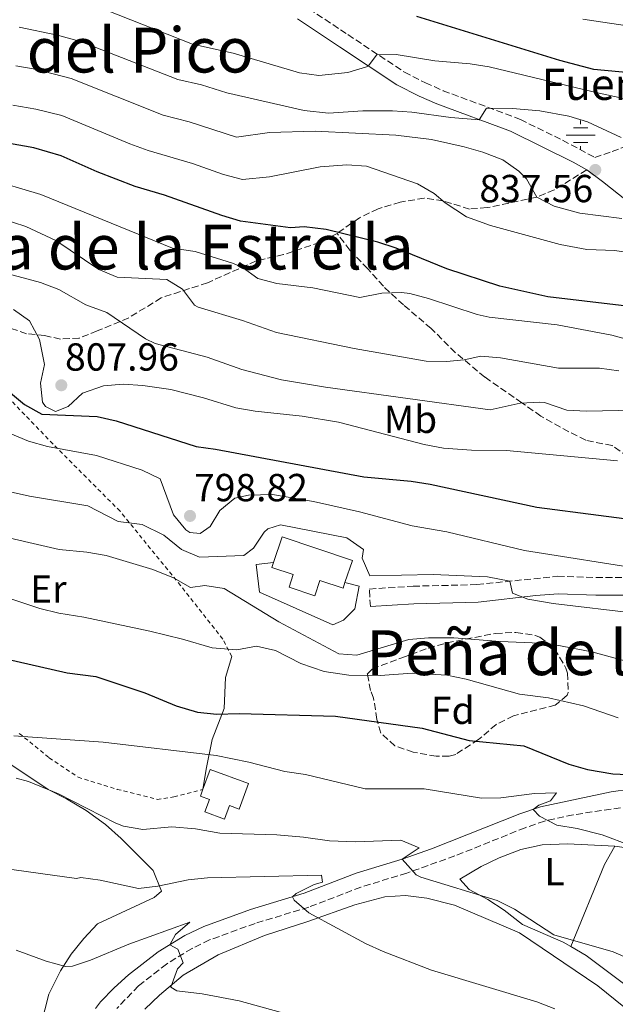
# Model space of a CAD drawing. Units: metres. Extents: x 563041 to 566471, y 4735661 to 4738005.
# Drawn here: x 564903 to 565056, y 4736479 to 4736731 of the extents above; entities that cross this region are included whole.
import ezdxf
from ezdxf.enums import TextEntityAlignment as Align

# ---------------------------------------------------------------- set-up
doc = ezdxf.new("R2010")
doc.units = ezdxf.units.M
doc.header["$MEASUREMENT"] = 0
doc.linetypes.add('DGN Style 2', pattern=[1.7399219301090239, 1.043953158065414, -0.6959687720436097])
doc.linetypes.add('DGN Style 3', pattern=[2.435890702152634, 1.739921930109024, -0.6959687720436097])
for name, color, linetype, lineweight in [('Abrevadero recinto', 4, 'Continuous', 0), ('Camino', 7, 'DGN Style 3', 0), ('Cota de punto acotado terreno', 7, 'Continuous', 0), ('Curva de nivel directora', 30, 'Continuous', 30), ('Curva de nivel intermedia', 30, 'Continuous', 0), ('Depósito elevado (sin especificar)', 1, 'Continuous', 0), ('Estanque', 4, 'Continuous', 0), ('Etiqueta de uso rústico', 92, 'Continuous', 0), ('Etiqueta de zona arbolada', 92, 'Continuous', 0), ('Fuente-manantial-naciente', 7, 'Continuous', 0), ('Línea  de muro-pared o tapia', 1, 'Continuous', 13), ('Línea de cambio de uso (parcela vista)', 92, 'Continuous', 0), ('Margen derecho', 7, 'Continuous', 0), ('Punto acotado terreno (símbolo)', 7, 'Continuous', 0), ('Senda', 7, 'DGN Style 3', 0), ('Tela metálica o alambrada', 7, 'DGN Style 2', 0), ('Texto de Fuente', 4, 'Continuous', 0), ('Texto de Área (paraje) menor', 7, 'Continuous', 0), ('Zona arbolada', 92, 'DGN Style 3', 0)]:
    doc.layers.add(name, color=color, linetype=linetype, lineweight=lineweight)
doc.styles.add('Style-Arial', font='arial.ttf')

# ---------------------------------------------------------------- blocks, each defined once
blk = doc.blocks.new('5NACIE')
at = {"layer": 'Abrevadero recinto', "color": 4, "linetype": 'Continuous', "lineweight": 0, "flags": 128}
for points in [[(0, 0.2812), (0, 0.375)], [(-0.375, 0), (0.375, 0)], [(-0.1875, 0.1875), (0.1875, 0.1875)], [(-0.1875, -0.1875), (0.1875, -0.1875)], [(0, -0.2812), (0, -0.375)]]:
    blk.add_lwpolyline(points, dxfattribs=at)
blk = doc.blocks.new('5PATER')
at = {"layer": 'Estanque', "linetype": 'Continuous', "lineweight": 0}
h = blk.add_hatch(color=51, dxfattribs=at)
edge = h.paths.add_edge_path()
edge.add_ellipse((0, 0), major_axis=(-0.1095731443231308, -0.1110710700762829), ratio=0.9994222409660317, start_angle=0, end_angle=360)

msp = doc.modelspace()

# ---------------------------------------------------------------- linework, layer by layer
at = {"layer": 'Camino', "color": 7, "linetype": 'DGN Style 3', "lineweight": 0}
for points in [[(564977.3999999984, 4736733.850000001, 848.6000000000058), (564987.3200000004, 4736727.210000002, 846.7599999999949), (565001.82, 4736717.619999999, 843.3099999999978), (565007.199999998, 4736714.890000002, 842.1199999999956), (565011.7300000008, 4736712.869999999, 841.429999999993), (565031.539999999, 4736705.49, 839.6699999999984), (565042.3599999995, 4736700.170000001, 838.5399999999936), (565050.5599999982, 4736695.77, 838.0599999999978), (565054.9999999994, 4736697.290000002, 838.4600000000065), (565059.359999998, 4736698.890000001, 839.3200000000071)], [(564993.1299999974, 4736580.790000002, 788.800000000003), (564992.839999999, 4736585.290000002, 788.800000000003), (565004.0399999997, 4736586.010000002, 788.4199999999983), (565020.3999999989, 4736586.410000001, 789.1999999999972), (565041.0799999987, 4736588.57, 791.9600000000066), (565050.9200000003, 4736588.250000001, 793.0399999999936), (565065.9099999993, 4736588.270000001, 793.6399999999995), (565074.7600000007, 4736587.689999999, 795.3399999999967), (565084.7099999995, 4736587.24, 796.2599999999949), (565094.9600000001, 4736587.210000002, 797.1600000000037)], [(565064.3899999994, 4736530.370000001, 774.979999999996), (565045.0799999975, 4736527.49, 771.2700000000042), (565037.7100000003, 4736525.890000002, 770.1999999999971), (565032.7199999992, 4736524.170000001, 769.4799999999959), (565014.7600000016, 4736516.970000001, 766.9199999999983), (565002.4400000013, 4736512.57, 764.5399999999936), (564990.6799999998, 4736508.970000002, 763.1999999999972), (564977.3599999984, 4736503.850000001, 760.5800000000019), (564963.6000000007, 4736499.690000001, 758.3399999999967), (564951.9100000006, 4736495.450000001, 756.1999999999972), (564947.4400000003, 4736493.300000001, 755.5200000000042), (564940.9099999992, 4736489.290000001, 754.5399999999937), (564933.7099999995, 4736483.689999999, 752.4199999999984), (564928.1700000007, 4736477.890000002, 751.429999999993)]]:
    msp.add_polyline3d(points, dxfattribs=at)
at = {"layer": 'Curva de nivel directora', "color": 30, "linetype": 'Continuous', "lineweight": 30, "flags": 128}
for points, elevation in [([(565256.4000000004, 4736657.77), (565240.839999999, 4736666.490000002), (565224.359999999, 4736674.490000002), (565202.4000000006, 4736683.449999999), (565163.7599999988, 4736696.890000002), (565154.4200000003, 4736700.689999999), (565137.12, 4736705.45), (565132.6399999985, 4736706.270000001), (565126.2799999993, 4736706.82), (565123.2899999986, 4736710.859999999), (565118.0000000002, 4736710.170000001), (565112.7199999986, 4736708.49), (565106.9099999992, 4736708.060000001), (565101.8800000001, 4736708.66), (565087.9699999985, 4736712.850000001), (565078.7300000003, 4736714.960000001), (565064.0799999987, 4736717.050000001), (565050.3199999989, 4736718.330000003), (565041.5999999995, 4736720.570000002), (565004.9999999984, 4736731.850000001)], 850.0000000000002), ([(565068.2000000004, 4736656.570000002), (565038.5499999986, 4736660.100000001), (565026.2799999996, 4736662.810000002), (565012.7199999989, 4736667.289999999), (564999.7500000002, 4736672.52), (564995.0000000005, 4736674.090000001), (564981.7999999995, 4736677.37), (564976.2000000003, 4736678.010000002), (564972.7000000001, 4736677.760000001), (564959.8399999988, 4736679.490000002), (564955.0399999999, 4736680.890000001), (564940.3999999994, 4736686.090000002), (564932.9200000005, 4736688.330000001), (564923.1199999994, 4736692.090000001), (564913.8999999992, 4736696.230000001), (564906.9199999986, 4736698.230000001), (564900.7099999995, 4736699.310000001)], 825.0000000000002), ([(564897.7399999988, 4736638.12), (564904.5599999983, 4736632.57), (564908.9399999992, 4736630.090000002), (564923.1599999995, 4736629.45), (564928.0399999989, 4736628.380000002), (564948.4799999996, 4736621.77), (564953.4399999996, 4736621.130000001), (564991.4800000001, 4736614.010000002), (565003.5199999987, 4736612.890000002), (565008.4599999984, 4736612.140000001), (565035.759999999, 4736606.250000001), (565067.36, 4736602.170000002)], 800.0000000000001), ([(564899.4399999997, 4736567.530000002), (564915.4399999992, 4736563.850000001), (564922.8399999999, 4736562.890000001), (564935.3300000001, 4736558.690000001), (564943.3999999991, 4736555.369999999), (564948.8399999995, 4736553.770000001), (564953.8099999983, 4736553.220000002), (564959.5100000004, 4736553.460000004), (564984.2000000001, 4736552.730000001), (565006.3599999996, 4736549.689999999), (565018.4400000008, 4736546.490000002), (565032.4499999987, 4736545.180000002), (565043.9199999997, 4736540.490000002), (565048.7299999997, 4736539.130000001), (565055.2000000007, 4736538.010000001), (565060.7599999995, 4736537.690000001)], 775.0000000000001)]:
    msp.add_lwpolyline(points, dxfattribs=dict(at, elevation=elevation))
at = {"layer": 'Curva de nivel intermedia', "color": 30, "linetype": 'Continuous', "lineweight": 0, "flags": 128}
for points, elevation in [([(565081.7600000012, 4736705.689999999), (565050.1400000001, 4736712.569999999), (565023.5800000017, 4736719.009999999), (565018.6399999998, 4736719.769999999), (565009.6200000008, 4736720.5), (564999.7600000014, 4736722.17), (564994.890000001, 4736722.199999998), (564992.6, 4736719.190000001), (564992.1399999994, 4736718.989999999), (564987.3600000006, 4736717.529999999), (564979.9300000009, 4736716.779999998), (564974.9599999998, 4736717.449999999), (564958.0100000005, 4736722.480000001), (564947.5800000011, 4736724.81), (564925.2500000016, 4736733.560000001)], 845.0000000000002), ([(565170.4000000019, 4736709.61), (565168.6400000005, 4736711.689999999), (565168.3400000011, 4736712.480000001), (565167.6400000014, 4736717.449999999), (565166.1500000005, 4736717.930000001), (565161.2100000008, 4736718.810000001), (565151.2799999998, 4736719.850000001), (565144.9600000011, 4736721.289999999), (565137.2000000004, 4736721.929999998), (565129.4400000023, 4736721.77), (565112.5900000011, 4736719.789999999), (565107.6400000001, 4736720.730000001), (565101.1200000001, 4736723.130000001), (565047.5200000005, 4736731.159999999)], 855.0000000000002), ([(565057.3200000018, 4736700.890000001), (565048.760000001, 4736704.919999998), (565043.9599999998, 4736706.329999999), (565036.5200000012, 4736707.690000001), (565029.5099999994, 4736708.31), (565022.8799999999, 4736708.41), (565020.970000001, 4736705.439999999), (565013.7100000011, 4736705.96), (565003.7500000012, 4736707.369999998), (564998.76, 4736707.690000001), (564991.2000000007, 4736707.690000001), (564982.3499999995, 4736707.130000001), (564976.1700000013, 4736707.819999999), (564956.360000001, 4736712.319999999), (564949.8699999999, 4736714.349999999), (564943.8200000015, 4736715.720000001), (564918.8700000002, 4736725.439999999), (564912.9500000015, 4736727.09), (564903.1600000013, 4736729.15)], 840), ([(565057.4900000016, 4736680.159999999), (565046.7699999996, 4736681.519999999), (565040.1700000013, 4736683.269999999), (565035.7099999998, 4736685.58), (565033.0800000012, 4736690.329999999), (565031.1400000011, 4736692.259999998), (565027.0400000018, 4736695.130000001), (565021.9500000001, 4736697.100000001), (565017.16, 4736698.49), (565008.7600000004, 4736700.33), (564999.6400000007, 4736701.449999999), (564979.000000001, 4736702.509999999), (564967.2400000017, 4736702.17), (564958.7999999995, 4736701), (564946.7100000016, 4736704.930000001), (564940.0300000006, 4736706.640000001), (564916.5099999999, 4736715.949999999), (564907.2699999996, 4736718.350000001), (564902.35, 4736719.199999999)], 835), ([(565060.6200000009, 4736671.16), (565055.6800000012, 4736671.930000001), (565048.5599999998, 4736672.249999999), (565041.7600000005, 4736673.449999999), (565023.8800000013, 4736678.329999999), (565017.7600000014, 4736680.57), (565012.2800000006, 4736684.17), (565009.4599999998, 4736686.51), (565005.1600000015, 4736689.050000001), (564992.0999999992, 4736693.51), (564987.1200000015, 4736693.850000001), (564980.2400000015, 4736693.369999999), (564967.280000002, 4736690.81), (564960.3300000007, 4736690.109999998), (564955.4800000002, 4736691.369999999), (564947.5400000009, 4736694.189999999), (564936.2399999998, 4736697.560000001), (564931.5300000003, 4736699.239999999), (564914.1400000006, 4736706.49), (564907.4300000005, 4736708.159999999), (564901.5300000019, 4736709.189999999)], 830.0000000000001), ([(565068.5500000013, 4736646.560000001), (565054.9900000005, 4736650.279999999), (565040.92, 4736652.890000001), (565023.5199999991, 4736654.890000001), (565020.4300000002, 4736655.600000001), (565008.0300000015, 4736659.689999999), (565003.2000000014, 4736660.970000001), (565001.0900000014, 4736661.23), (564996.0800000001, 4736661.050000001), (564990.4000000005, 4736659.929999999), (564978.3500000006, 4736662.41), (564969.1200000015, 4736663.489999999), (564964.2800000003, 4736664.810000001), (564960.3000000014, 4736667.699999998), (564957.8300000017, 4736668.720000001), (564948.2800000008, 4736671.689999998), (564942.4800000004, 4736672.570000002), (564908.7600000005, 4736686.25), (564881.1800000005, 4736694.470000002)], 820.0000000000001), ([(565021.4400000004, 4736644.890000001), (565017.1199999999, 4736643.960000001), (565012.6400000005, 4736643.529999999), (565007.4000000012, 4736643.609999999), (564988.9600000011, 4736646.890000001), (564969.0800000012, 4736650.970000001), (564960.3600000018, 4736654.01), (564949.0400000006, 4736657.45), (564948.0599999995, 4736658), (564944.9600000015, 4736662.09), (564941.0000000007, 4736664.569999999), (564928.2300000011, 4736665.140000002), (564923.5900000009, 4736667.05), (564912.5400000003, 4736674.550000002), (564904.8500000011, 4736678.09), (564895.3600000006, 4736681.21)], 815.0000000000001), ([(565065.0800000001, 4736631.15), (565048.4000000012, 4736630.859999998), (565043.4000000011, 4736631.05), (565037.7200000016, 4736633.050000001), (565036.5300000003, 4736633.149999999), (565031.5200000011, 4736632.890000001), (565023.8200000009, 4736631.140000001), (564981.6100000017, 4736636.970000002), (564970.350000001, 4736638.88), (564960.2000000009, 4736641.449999998), (564951.3200000006, 4736644.649999999), (564937.9600000009, 4736648.17), (564935.52, 4736649.350000001), (564925.6400000006, 4736656.09), (564920.2400000005, 4736658.009999999), (564913.3000000002, 4736661.960000001), (564908.6399999998, 4736663.769999999), (564892.3200000008, 4736668.09)], 810), ([(565056.4000000008, 4736618.140000001), (565027.9600000004, 4736620.730000001), (565018.9999999995, 4736620.810000001), (565011.8300000014, 4736621.31), (565006.9200000007, 4736622.25), (564984.9600000001, 4736627.999999999), (564975.6399999993, 4736629.529999998), (564963.6000000007, 4736630.82), (564958.680000001, 4736631.689999999), (564950.4000000019, 4736634.249999999), (564941.9999999999, 4736636.41), (564934.8000000003, 4736637.389999999), (564929.7900000013, 4736637.749999999), (564924.8000000002, 4736637.289999999), (564919.3700000008, 4736635.399999999), (564915.6800000007, 4736632.009999999), (564912.4800000021, 4736630.730000001), (564909.9200000005, 4736632.009999999), (564909.1500000017, 4736633.130000001), (564908.5999999995, 4736638.009999998), (564909.6800000013, 4736642.81), (564908.4000000006, 4736649.130000001), (564905.8000000011, 4736653.970000001), (564901.7599999999, 4736656.890000002)], 805.0000000000001), ([(565056.7499999995, 4736641.16), (565051.8000000009, 4736641.849999999), (565041.3, 4736641.859999999), (565026.4100000014, 4736644.470000001), (565021.4400000004, 4736644.890000001)], 815.0000000000001), ([(564892.2800000005, 4736628.649999999), (564905.6, 4736623.130000001), (564910.4200000013, 4736621.789999997), (564922.9500000017, 4736619.480000001), (564934.6399999994, 4736615.690000001), (564939.2500000006, 4736613.460000002), (564942.6799999994, 4736604.25), (564945.8800000001, 4736600.449999998), (564946.8800000015, 4736599.769999999), (564949.5599999992, 4736599.529999999), (564952.0800000007, 4736601.289999999), (564954.5200000014, 4736605.369999998), (564958.4100000005, 4736608.509999999), (564961.8799999995, 4736609.289999999), (564968.0800000001, 4736609.53), (564978.5200000005, 4736607.689999998), (564990.3600000002, 4736605.050000001), (565003.8400000005, 4736601.449999999), (565012.7200000009, 4736599.930000001), (565032.5600000004, 4736595.180000001), (565063.8799999999, 4736590.210000001)], 795), ([(564898.5200000011, 4736610.689999999), (564905.8000000011, 4736609.029999999), (564920.7600000012, 4736606.57), (564928.5599999997, 4736602.569999999), (564934.6799999997, 4736601.77), (564940.2400000007, 4736599.050000002), (564944.7600000004, 4736595.449999998), (564949.3600000005, 4736593.470000001), (564960.7199999995, 4736593.850000001), (564963.2000000007, 4736595.770000001), (564965.9499999998, 4736599.880000001), (564966.8799999997, 4736600.73), (564970.1200000007, 4736601.689999999), (564987.1200000015, 4736598.41), (564991.3200000013, 4736595.449999998), (564991.0000000017, 4736593.210000001), (564992.9599999997, 4736588.650000001), (565009.2000000007, 4736589.050000001), (565023.1300000002, 4736588.430000001), (565028.8700000001, 4736587.289999997), (565029.5200000006, 4736584.25), (565033.4000000008, 4736582.730000001), (565039.9200000009, 4736581.609999998), (565061.5599999997, 4736579.050000001)], 790.0000000000001), ([(564895.2399999999, 4736599.609999998), (564913.4400000009, 4736595.449999998), (564920.5199999998, 4736594.730000001), (564925.4500000007, 4736593.859999999), (564937.400000002, 4736590.249999999), (564942.6799999994, 4736588.170000001), (564947.0800000004, 4736585.689999999), (564950.7200000016, 4736586.17), (564955.6900000003, 4736585.449999998), (564969.7000000004, 4736576.890000001), (564985.0000000002, 4736568.730000001), (564989.6800000007, 4736568.329999999), (565003.0000000002, 4736572.33), (565007.9800000002, 4736572.810000001), (565014.5200000004, 4736572.779999999), (565026.320000002, 4736571.850000001), (565038.6800000004, 4736571.369999998), (565049.7900000014, 4736569.189999999), (565062.4000000001, 4736565.77)], 785), ([(564889.5500000013, 4736586.659999999), (564908.480000001, 4736580.329999999), (564913.3300000014, 4736579.109999999), (564919.7199999995, 4736578.09), (564936.6399999999, 4736574.489999999), (564945.0399999997, 4736572.49), (564952.6399999993, 4736570.249999999), (564958.8799999999, 4736569.690000001), (564963.9200000003, 4736570.649999999), (564968.7800000019, 4736569.58), (564975.3200000019, 4736566.25), (564981.280000001, 4736564.17), (564987.5999999997, 4736563.21), (564995.5999999995, 4736563.13), (565003.8000000004, 4736563.769999999), (565012.6800000007, 4736563.21), (565017.6400000006, 4736562.249999999), (565031.32, 4736558.409999999), (565038.7600000009, 4736557.449999998), (565047.7199999995, 4736555.369999999), (565056.5599999996, 4736552.329999999)], 780.0000000000001), ([(564901.8000000002, 4736547.689999999), (564924.7199999996, 4736546.09), (564953.6000000006, 4736542.67), (564961.9900000013, 4736540.99), (564971.2400000005, 4736538.569999999), (564976.52, 4736537.850000001), (564991.7999999997, 4736534.169999998), (565006.9200000007, 4736534.169999998), (565021.5600000012, 4736531.770000001), (565026.55, 4736531.84), (565035.1599999999, 4736532.970000001), (565040.8000000016, 4736533.130000002), (565039.2800000017, 4736531.050000001), (565036.280000002, 4736529.929999999), (565034.8400000003, 4736528.890000002), (565036.4400000008, 4736527.13), (565040.9000000021, 4736524.859999999), (565046.0499999998, 4736524.019999999), (565052.4800000003, 4736522.329999999), (565059.7200000001, 4736519.609999998)], 770), ([(564902.3900000004, 4736536.849999999), (564905.5599999997, 4736536.010000001), (564913.28, 4736532.890000001), (564927.9299999994, 4736525.349999999), (564929.9200000009, 4736524.57), (564934.8600000007, 4736523.699999999), (564942.2800000014, 4736524.41), (564948.3200000009, 4736523.929999999), (564954.5200000014, 4736522.81), (564969.1200000015, 4736522.329999999), (564975.9600000011, 4736521.77), (564982.6399999999, 4736520.810000001), (564989.2000000002, 4736520.569999999), (565000.8800000012, 4736520.970000001), (565005.6199999999, 4736519.029999999), (565001.25, 4736516.15), (565004.8399999997, 4736512.159999998), (565005.9999999999, 4736511.529999998), (565025.5599999998, 4736505.529999999), (565030.0300000003, 4736503.31), (565040.1199999999, 4736496.73), (565055.2800000011, 4736492.410000001), (565073.2400000007, 4736484.57), (565089.2300000013, 4736478.73)], 765.0000000000001), ([(564898.8000000005, 4736513.810000001), (564917.88, 4736511.210000001), (564918.9999999999, 4736511.449999998), (564923.9400000018, 4736510.789999999), (564933.7200000007, 4736508.649999999), (564938.6800000007, 4736509.239999999), (564946.4400000012, 4736510.810000001), (564951.4099999999, 4736511.329999999), (564980.5600000012, 4736512.009999999), (564980.8800000009, 4736510.25), (564978.7599999997, 4736509.609999998), (564974.1399999995, 4736507.359999999), (564973.1800000007, 4736506.529999998), (564973.6400000011, 4736505.609999999), (564977.3600000005, 4736502.409999999), (564991.8399999999, 4736494.57), (564996.3700000006, 4736492.470000002), (565008.7900000016, 4736487.690000001), (565035.7099999998, 4736479.61), (565040.3700000001, 4736477.789999999)], 760), ([(564902.3700000001, 4736492.8), (564910.0700000003, 4736490.010000001), (564915.000000001, 4736488.699999998), (564916.7900000014, 4736488.73), (564921.4299999995, 4736490.249999999), (564931.2799999999, 4736494.34), (564946.8400000012, 4736500.010000001), (564943.2300000014, 4736496.890000001), (564941.7699999998, 4736494.239999999), (564943.8300000004, 4736493.130000001), (564945.1500000014, 4736489.609999998), (564943.7099999997, 4736488.09), (564941.9800000021, 4736483.390000001), (564943.5900000012, 4736482.410000001), (564950.0300000008, 4736481.689999999), (564959.5500000005, 4736479.849999999), (564978.9899999999, 4736474.489999999)], 755)]:
    msp.add_lwpolyline(points, dxfattribs=dict(at, elevation=elevation))
at = {"layer": 'Depósito elevado (sin especificar)', "color": 1, "linetype": 'Continuous', "lineweight": 0}
for points in [[(564988.5199999996, 4736592.630000001, 791.4600000000065), (564986.6100000005, 4736586.939999999, 791.4799999999959), (564986.1200000001, 4736585.49, 791.4799999999959), (564980.1699999999, 4736587.49, 794.3000000000029), (564978.8600000005, 4736583.58, 793.6399999999995), (564972.2800000003, 4736585.789999999, 793.7599999999949), (564973.3499999996, 4736588.99, 794.0399999999936), (564967.9199999999, 4736590.810000001, 791.2400000000052), (564968.3399999999, 4736592.07, 791.2599999999949), (564970.5499999998, 4736598.65, 791.3600000000006)], [(564961.9000000004, 4736535.529999999, 770.2100000000065), (564959.54, 4736528.970000001, 770.1900000000023), (564957.0499999998, 4736529.880000001, 770.4600000000065), (564955.75, 4736526.359999999, 770.4600000000065), (564950.7100000001, 4736528.210000001, 770.3800000000047), (564951.9100000003, 4736531.449999999, 770.5599999999977), (564949.6200000001, 4736532.27, 770.1900000000023), (564950.1600000003, 4736533.76, 770.1900000000023), (564952.0700000003, 4736539.07, 770.2100000000065)]]:
    msp.add_polyline3d(points, close=True, dxfattribs=at)
for points in [[(564968.3399999999, 4736592.07, 791.2599999999949), (564970.5499999998, 4736598.65, 791.3600000000006), (564988.5199999996, 4736592.630000001, 791.4600000000065), (564986.6100000005, 4736586.939999999, 791.4799999999959)], [(564986.6100000005, 4736586.939999999, 791.4799999999959), (564986.1200000001, 4736585.49, 791.4799999999959), (564980.1699999999, 4736587.49, 794.3000000000029), (564978.8600000005, 4736583.58, 793.6399999999995), (564972.2800000003, 4736585.789999999, 793.7599999999949), (564973.3499999996, 4736588.99, 794.0399999999936), (564967.9199999999, 4736590.810000001, 791.2400000000052), (564968.3399999999, 4736592.07, 791.2599999999949)], [(564950.1600000003, 4736533.76, 770.1900000000023), (564952.0700000003, 4736539.07, 770.2100000000065), (564961.9000000004, 4736535.529999999, 770.2100000000065), (564959.54, 4736528.970000001, 770.1900000000023), (564957.0499999998, 4736529.880000001, 770.4600000000065), (564955.75, 4736526.359999999, 770.4600000000065), (564950.7100000001, 4736528.210000001, 770.3800000000047), (564951.9100000003, 4736531.449999999, 770.5599999999977), (564949.6200000001, 4736532.27, 770.1900000000023), (564950.1600000003, 4736533.76, 770.1900000000023)]]:
    msp.add_polyline3d(points, dxfattribs=at)
at = {"layer": 'Línea  de muro-pared o tapia', "color": 1, "linetype": 'Continuous', "lineweight": 13, "extrusion": (-0.03922909529495747, -0.2222982052580917, 0.9741891941616734), "elevation": -1074334.62030207, "flags": 128}
msp.add_lwpolyline([(-266786.4771156708, 4639887.006829614), (-266786.4771156708, 4639887.184030066)], dxfattribs=at)
at = {"layer": 'Línea  de muro-pared o tapia', "color": 1, "linetype": 'Continuous', "lineweight": 13}
for points in [[(564986.6100000005, 4736586.939999999, 789.3800000000047), (564990.2800000003, 4736586.01, 789.2599999999949), (564989.1200000001, 4736580.25, 788.8399999999965), (564986.2000000002, 4736577.289999999, 788.7200000000012), (564983.5199999996, 4736576.09, 788.5399999999936), (564964.7599999999, 4736584.49, 788.8000000000029), (564963.8799999999, 4736591.529999999, 788.679999999993), (564968.3399999999, 4736592.07, 788.6999999999972)], [(564950.1900000004, 4736533.930000001, 770.75), (564951.04, 4736539.210000001, 772.2100000000065), (564952.5599999996, 4736546.810000001, 773.6300000000047), (564955.6799999997, 4736554.730000001, 775.8500000000058), (564956, 4736562.65, 779.25), (564957.5999999996, 4736568.01, 781.2899999999936)]]:
    msp.add_polyline3d(points, dxfattribs=at)
at = {"layer": 'Línea de cambio de uso (parcela vista)', "color": 92, "linetype": 'Continuous', "lineweight": 0, "extrusion": (-0.6279111556047985, 0.1207466094137347, 0.7688613899670951), "elevation": 217706.2795337712, "flags": 128}
msp.add_lwpolyline([(-4757977.47542775, -260582.7448373016), (-4757999.768102739, -260576.8650923069), (-4758004.830708741, -260574.5817569277)], dxfattribs=at)
at = {"layer": 'Línea de cambio de uso (parcela vista)', "color": 92, "linetype": 'Continuous', "lineweight": 0, "extrusion": (-0.06793224220438665, -0.158508572341926, 0.9850178896665833), "elevation": -788405.7564229855, "flags": 128}
msp.add_lwpolyline([(-1346438.44878577, 4507678.880942243), (-1346438.44878577, 4507678.883261726)], dxfattribs=at)
at = {"layer": 'Línea de cambio de uso (parcela vista)', "color": 92, "linetype": 'Continuous', "lineweight": 0}
for points in [[(564896.8399999999, 4736543.130000001, 767.6100000000006), (564910.5999999996, 4736533.930000001, 765.3699999999953), (564915.2800000003, 4736531.609999999, 765.1699999999983), (564920.3200000003, 4736528.57, 764.2700000000042), (564925.2400000002, 4736524.970000001, 763.2299999999959), (564929.2800000003, 4736521.449999999, 762.75), (564937.5199999996, 4736513.210000001, 761.9100000000036), (564939.5999999996, 4736507.930000001, 761.25), (564937.7199999997, 4736506.33, 761.1699999999983), (564923.2300000004, 4736499.609999999, 758.4900000000052), (564919.7100000001, 4736495.850000001, 757.529999999999), (564916.4699999997, 4736491.850000001, 755.929999999993), (564913.79, 4736487.529999999, 755.1499999999943), (564910.79, 4736481.609999999, 754.5500000000029), (564906.5899999999, 4736465.210000001, 751.6100000000006)], [(565044.4309, 4736493.772100001, 764.2635000000009), (565042.5199999996, 4736494.890000001, 764.2700000000042), (565032.0800000001, 4736499.449999999, 764.429999999993), (565027.4000000004, 4736503.050000001, 764.4900000000052), (565023.2000000002, 4736505.77, 764.7299999999959), (565018.4400000004, 4736508.33, 765.1699999999983), (565016, 4736511.050000001, 765.9499999999972), (565021.4800000004, 4736514.25, 766.6900000000023), (565026.1200000001, 4736516.49, 767.3300000000019), (565031.6799999997, 4736518.57, 767.9700000000012), (565037.0800000001, 4736519.77, 768.8500000000058), (565043.5999999996, 4736520.09, 769.1699999999983), (565055.7599999999, 4736519.449999999, 769.5099999999949)], [(565055.7599999999, 4736519.449999999, 769.5099999999949), (565061.6399999997, 4736518.65, 769.5099999999949), (565068.3600000005, 4736517.050000001, 769.9700000000012), (565076.1200000001, 4736513.77, 770.1900000000023), (565078.5075000003, 4736513.1435, 770.1772999999957)], [(564935.3899999997, 4736477.77, 753.5399999999936), (564939.1100000005, 4736481.289999999, 754.6999999999972), (564945.1500000004, 4736486.41, 755.9799999999959), (564954.1100000005, 4736491.609999999, 757.6999999999972), (564966.04, 4736496.57, 758.9600000000065), (564977.1200000001, 4736500.17, 760.279999999999), (564989.1600000003, 4736504.41, 762.1600000000036), (564996.8399999999, 4736506.49, 762.5800000000019), (565002.1200000001, 4736506.810000001, 763.0599999999977), (565007.5599999996, 4736506.17, 763.1000000000058), (565014.6399999997, 4736504.33, 763.1199999999953), (565031.3200000003, 4736497.289999999, 762.6199999999953), (565051.3499999996, 4736483.689999999, 761.9199999999983), (565064.7100000001, 4736472.970000001, 760.6000000000058)], [(565092.4896, 4736501.4044, 768.8680000000023), (565092.1600000003, 4736499.609999999, 768.6300000000047), (565089.2800000003, 4736496.41, 768.429999999993), (565084.4000000004, 4736493.210000001, 767.2100000000065), (565073.8799999999, 4736487.130000001, 765.7899999999936), (565069.6799999997, 4736484.01, 765.1100000000006), (565064.9199999999, 4736482.65, 764.929999999993), (565059.6299999999, 4736483.050000001, 764.5500000000029), (565048.4000000004, 4736491.449999999, 764.25), (565044.4309, 4736493.772100001, 764.2635000000009)]]:
    msp.add_polyline3d(points, dxfattribs=at)
at = {"layer": 'Margen derecho', "color": 7, "linetype": 'Continuous', "lineweight": 0}
for points in [[(565048.5300000008, 4736692.570000002, 838.0599999999978), (565045.0799999975, 4736694.570000002, 838.2599999999949), (565029.0100000009, 4736702.470000001, 839.7700000000042), (565010.1000000014, 4736709.460000004, 841.4499999999972), (565005.5799999974, 4736711.480000001, 842.1199999999956), (564999.9200000024, 4736714.350000001, 843.3099999999978), (564985.2300000004, 4736724.070000002, 846.7599999999949), (564974.4400000012, 4736731.300000003, 848.7700000000042)], [(565060.7600000018, 4736683.140000001, 836.0200000000042), (565052.5499999997, 4736689.620000001, 837.6499999999941), (565048.5300000008, 4736692.570000002, 838.0599999999978)], [(565065.7600000018, 4736583.760000001, 793.6399999999995), (565050.850000001, 4736583.74, 793.0399999999936), (565041.2399999974, 4736584.060000002, 791.9600000000066), (565035.4699999985, 4736583.67, 791.1999999999972), (565020.6900000017, 4736581.91, 789.1999999999972), (565014.2199999986, 4736581.770000001, 788.6100000000006), (565004.2399999985, 4736581.51, 788.4199999999983), (564993.1299999974, 4736580.790000002, 788.800000000003)], [(564922.699999999, 4736477.890000002, 751.0200000000042), (564923.9999999999, 4736479.630000004, 751.2899999999936), (564927.4600000001, 4736483.210000001, 751.8300000000019), (564931.1799999994, 4736486.500000001, 752.4199999999984), (564938.760000001, 4736492.400000002, 754.5399999999937), (564945.6299999976, 4736496.61, 755.5200000000042), (564950.4499999988, 4736498.930000001, 756.1999999999972), (564962.3999999982, 4736503.27, 758.3399999999967), (564976.1299999988, 4736507.42, 760.5800000000019), (564989.4400000017, 4736512.540000001, 763.1999999999972), (565001.25, 4736516.15, 764.5399999999936), (565008.8000000005, 4736518.790000003, 766.0700000000071), (565031.3999999982, 4736527.710000001, 769.4799999999959), (565036.6900000012, 4736529.53, 770.1999999999971), (565054.8099999973, 4736533.340000002, 773.1399999999995), (565059.670000001, 4736534.020000001, 774.0700000000071)]]:
    msp.add_polyline3d(points, dxfattribs=at)
at = {"layer": 'Senda', "color": 7, "linetype": 'DGN Style 3', "lineweight": 0}
for points in [[(565048.5300000008, 4736692.570000002, 838.0599999999978), (565040.1999999981, 4736687.45, 836.3600000000007), (565035.7099999998, 4736685.58, 835.3800000000048), (565023.0000000006, 4736682.92, 832.229999999996), (565018.5199999991, 4736682.570000002, 831.1000000000058), (565011.8, 4736684.650000002, 829.7799999999991), (565006.8999999983, 4736685.340000001, 828.8800000000048), (565000.7699999994, 4736684.340000002, 828.1100000000007), (564995.0899999999, 4736682.640000001, 827.4299999999931), (564990.2899999986, 4736680.32, 826.3500000000058), (564984.6000000002, 4736676.33, 824.8399999999967)], [(564984.6000000002, 4736676.33, 824.8399999999967), (564980.1900000002, 4736674.02, 824.1100000000006), (564970.8799999984, 4736670.890000002, 822.6399999999995), (564963.8399999999, 4736669.290000002, 821.2200000000014), (564951.3999999987, 4736663.690000001, 816.8600000000007), (564939.5599999991, 4736659.850000001, 813.279999999999), (564931.2499999986, 4736654.730000002, 811.0099999999949), (564923.1599999995, 4736651.37, 808.8999999999943), (564918.5599999973, 4736649.53, 808.0800000000019), (564913.7600000006, 4736649.28, 806.6699999999984), (564909.6799999991, 4736650.17, 805.6600000000036), (564905.0799999969, 4736650.65, 805.0200000000042), (564901.1200000006, 4736652.01, 804.1399999999995)], [(565094.9600000001, 4736587.210000002, 797.1600000000037), (565088.760000002, 4736596.57, 799.4600000000065), (565085.5499999998, 4736600.310000002, 799.9600000000066), (565078.8799999979, 4736606.330000001, 800.4600000000065), (565072.9600000014, 4736612.25, 802.1399999999995), (565068.6000000006, 4736614.460000001, 803), (565063.0399999993, 4736616.330000003, 804), (565055.0399999997, 4736622.010000001, 805.5399999999936), (565048.2800000005, 4736623.37, 806.3200000000071), (565043.9499999987, 4736625.550000002, 807.5299999999991), (565036.8000000005, 4736629.53, 810.179999999993), (565031.9200000013, 4736632.970000003, 811.4400000000023), (565022.4400000018, 4736639.53, 813.1199999999953), (565014.8599999979, 4736645.830000001, 814.8300000000019), (565008.6799999997, 4736652.01, 817.179999999993), (565001.600000001, 4736658.010000001, 818.800000000003), (564996.44, 4736662.810000002, 820.2400000000054), (564992.4400000012, 4736667.290000001, 821.9199999999984), (564987.839999999, 4736672.01, 825.4799999999959), (564984.6000000002, 4736676.33, 824.8399999999967)]]:
    msp.add_polyline3d(points, dxfattribs=at)
at = {"layer": 'Tela metálica o alambrada', "color": 7, "linetype": 'DGN Style 2', "lineweight": 0}
for points in [[(564957.5999999996, 4736568.01, 781.2899999999936), (564955.3200000003, 4736572.49, 782.4700000000012), (564944.5199999996, 4736586.17, 785.6300000000047), (564929, 4736605.210000001, 791.1499999999943), (564911.8399999999, 4736622.41, 796.9499999999972), (564899.2400000002, 4736635.449999999, 799.9100000000036)], [(564903.2000000002, 4736548.33, 771.8300000000019), (564910.8799999999, 4736542.09, 770.1499999999943), (564918.2400000002, 4736537.130000001, 769.5099999999949), (564928.2400000002, 4736534.01, 768.529999999999), (564938.4800000004, 4736531.449999999, 768.6699999999983), (564942.7999999998, 4736532.09, 768.929999999993), (564950.1900000004, 4736533.930000001, 769.8500000000058)]]:
    msp.add_polyline3d(points, dxfattribs=at)
at = {"layer": 'Zona arbolada', "color": 92, "linetype": 'DGN Style 3', "lineweight": 0}
msp.add_polyline3d([(565013.2400000002, 4736542.49, 781.2299999999959), (565010, 4736542.49, 781.0500000000029), (565004.0800000001, 4736543.529999999, 780.4499999999972), (564999.3600000005, 4736545.15, 780.4400000000023), (564995.7999999998, 4736548.41, 780.570000000007), (564994.7999999998, 4736551.930000001, 781.4900000000052), (564993.9199999999, 4736557.369999999, 782.4100000000036), (564993.1600000003, 4736559.289999999, 782.6699999999983), (564992.3200000003, 4736563.52, 786.320000000007), (564993.5999999996, 4736564.810000001, 787.5500000000029), (565001.2000000002, 4736567.689999999, 787.7299999999959), (565007.9199999999, 4736570.17, 788.4700000000012), (565012.7199999997, 4736571.5, 788.7599999999949), (565025.2000000002, 4736573.930000001, 789.3500000000058), (565030.4000000004, 4736574.17, 789.3500000000058), (565035.3099999996, 4736573.4, 789.2700000000042), (565036.4800000004, 4736572.970000001, 789.2299999999959), (565040.3799999999, 4736569.930000001, 788.6300000000047), (565043.1699999999, 4736565.039999999, 787.429999999993), (565043.5999999996, 4736563.77, 787.1499999999943), (565043.79, 4736558.779999999, 786.4199999999983), (565043.4800000004, 4736558.09, 786.2899999999936), (565040.4800000004, 4736555.529999999, 785.1900000000023), (565029.7599999999, 4736552.810000001, 783.6300000000047), (565025.3200000003, 4736550.630000001, 782.8399999999965), (565020.8399999999, 4736546.730000001, 782.2700000000042), (565014.9600000001, 4736542.970000001, 781.3099999999977)], close=True, dxfattribs=at)
msp.add_polyline3d([(565010, 4736542.49, 781.0500000000029), (565004.0800000001, 4736543.529999999, 780.4499999999972), (564999.3600000005, 4736545.15, 780.4400000000023), (564995.7999999998, 4736548.41, 780.570000000007), (564994.7999999998, 4736551.930000001, 781.4900000000052), (564993.9199999999, 4736557.369999999, 782.4100000000036), (564993.1600000003, 4736559.289999999, 782.6699999999983), (564992.3200000003, 4736563.52, 786.320000000007), (564993.5999999996, 4736564.810000001, 787.5500000000029), (565001.2000000002, 4736567.689999999, 787.7299999999959), (565007.9199999999, 4736570.17, 788.4700000000012), (565012.7199999997, 4736571.5, 788.7599999999949), (565025.2000000002, 4736573.930000001, 789.3500000000058), (565030.4000000004, 4736574.17, 789.3500000000058), (565035.3099999996, 4736573.4, 789.2700000000042), (565036.4800000004, 4736572.970000001, 789.2299999999959), (565040.3799999999, 4736569.930000001, 788.6300000000047), (565043.1699999999, 4736565.039999999, 787.429999999993), (565043.5999999996, 4736563.77, 787.1499999999943), (565043.79, 4736558.779999999, 786.4199999999983), (565043.4800000004, 4736558.09, 786.2899999999936), (565040.4800000004, 4736555.529999999, 785.1900000000023), (565029.7599999999, 4736552.810000001, 783.6300000000047), (565025.3200000003, 4736550.630000001, 782.8399999999965), (565020.8399999999, 4736546.730000001, 782.2700000000042), (565014.9600000001, 4736542.970000001, 781.3099999999977), (565013.2400000002, 4736542.49, 781.2299999999959), (565010, 4736542.49, 781.0500000000029)], dxfattribs=at)

# ---------------------------------------------------------------- block references
at = {"layer": 'Fuente-manantial-naciente', "color": 7, "linetype": 'Continuous', "lineweight": 0, "xscale": 10, "yscale": 10, "zscale": 10}
msp.add_blockref('5NACIE', (565046.9699999989, 4736701.470000001, 839.1100000000006), dxfattribs=at)
at = {"layer": 'Punto acotado terreno (símbolo)', "color": 7, "linetype": 'Continuous', "lineweight": 0, "xscale": 10, "yscale": 10, "zscale": 10}
for p in [(565050.719999999, 4736692.570000002, 837.5599999999981), (564913.9599999995, 4736637.449999999, 807.960000000007), (564946.9200000018, 4736604.010000002, 798.8200000000074)]:
    msp.add_blockref('5PATER', p, dxfattribs=at)

# ---------------------------------------------------------------- texts
at = {"color": 7, "linetype": 'Continuous', "lineweight": 0, "style": 'Style-Arial'}
msp.add_text('Calleja de las Cruces', height=9, rotation=321.42327, dxfattribs=at).set_placement((564898.0606149068, 4736458.499452143, 754.0899999999965), align=Align.CENTER)
at = {"layer": 'Cota de punto acotado terreno', "color": 7, "linetype": 'Continuous', "lineweight": 0, "style": 'Style-Arial'}
for s, p in [('837.56', (565021.0300000019, 4736684.31, 837.5599999999977)), ('807.96', (564914.9200000011, 4736641.2, 807.9600000000065)), ('798.82', (564947.9499999982, 4736607.759999999, 798.820000000007))]:
    msp.add_text(s, height=7.000000000000002, dxfattribs=at).set_placement(p)
at = {"layer": 'Etiqueta de uso rústico', "color": 92, "linetype": 'Continuous', "lineweight": 0, "style": 'Style-Arial'}
for s, p in [('Mb', (565003.3802462418, 4736628.730010001, 807.3000000000029)), ('Er', (564910.6554566096, 4736585.290010002, 781.4600000000065)), ('L', (565040.26142038, 4736512.970010001, 767.7599999999949))]:
    msp.add_text(s, height=7.000000000000002, dxfattribs=at).set_placement(p, align=Align.MIDDLE_CENTER)
at = {"layer": 'Etiqueta de zona arbolada', "color": 92, "linetype": 'Continuous', "lineweight": 0, "style": 'Style-Arial'}
msp.add_text('Fd', height=7.000000000000002, dxfattribs=at).set_placement((565014.227441363, 4736554.25001, 777.0200000000042), align=Align.MIDDLE_CENTER)
at = {"layer": 'Texto de Fuente', "color": 4, "linetype": 'Continuous', "lineweight": 0, "style": 'Style-Arial'}
msp.add_text('Fuente del Puerto', height=8, dxfattribs=at).set_placement((565036.9699999987, 4736710.51, 841.8500000000058))
at = {"layer": 'Texto de Área (paraje) menor', "color": 7, "linetype": 'Continuous', "lineweight": 0, "style": 'Style-Arial'}
for s, p in [('Peña del Pico', (564913.8981509879, 4736723.27001, 835.7100000000065)), ('Peña de la Estrella', (564937.0961756329, 4736672.850010002, 811.6999999999972)), ('Peña de la Salvadera', (565068.1816035595, 4736569.00001, 783.6100000000006))]:
    msp.add_text(s, height=11.5, dxfattribs=at).set_placement(p, align=Align.MIDDLE_CENTER)

doc.saveas('drawing.dxf')
